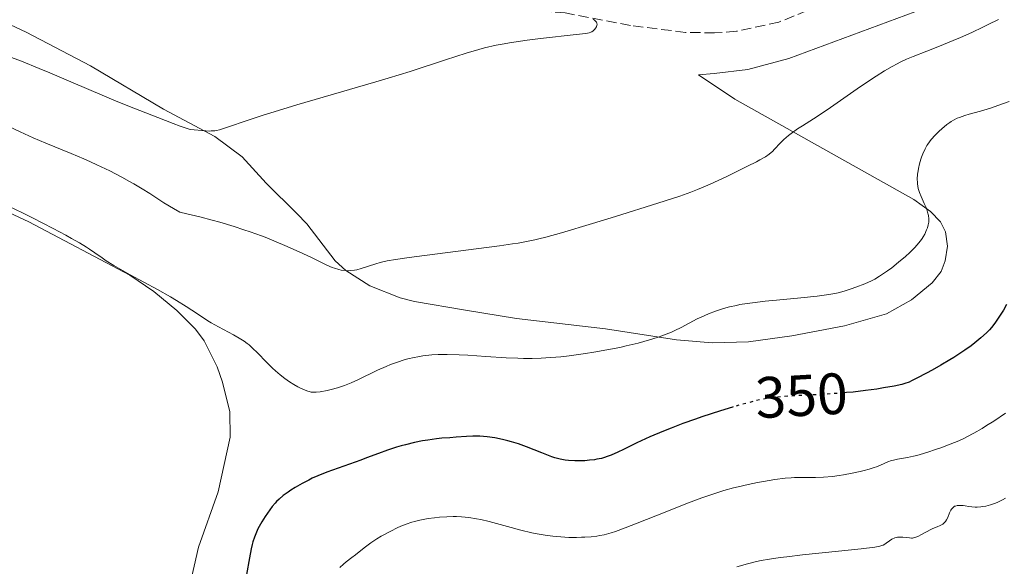
# Model space of a CAD drawing. Units: metres. Extents: x 622302 to 625788, y 4660096 to 4662469.
# Drawn here: x 623045 to 623214, y 4662042 to 4662136 of the extents above; entities that cross this region are included whole.
import ezdxf
from ezdxf.enums import TextEntityAlignment as Align

# ---------------------------------------------------------------- set-up
doc = ezdxf.new("R2010")
doc.units = ezdxf.units.M
doc.header["$MEASUREMENT"] = 0
doc.linetypes.add('DGN Style 3', pattern=[2.435891, 1.739922, -0.695969])
doc.linetypes.add('DGN Style 5', pattern=[1.217945, 0.521977, -0.695969])
for name, color, linetype, lineweight in [('Barranco lineal', 142, 'DGN Style 3', 13), ('Cota de curva de nivel directora', 7, 'Continuous', 0), ('Curva de nivel directora', 30, 'Continuous', 30), ('Curva de nivel directora no vista', 30, 'DGN Style 5', 30), ('Curva de nivel intermedia', 30, 'Continuous', 0), ('Línea de cambio de uso (parcela vista)', 92, 'Continuous', 0)]:
    doc.layers.add(name, color=color, linetype=linetype, lineweight=lineweight)
doc.styles.add('Style-Arial', font='arial.ttf')

msp = doc.modelspace()

# ---------------------------------------------------------------- linework, layer by layer
at = {"layer": 'Barranco lineal', "color": 142, "linetype": 'DGN Style 3', "lineweight": 13}
msp.add_polyline3d([(623270.35, 4662148.28, 339.96), (623263.44, 4662152.79, 339.81), (623259.15, 4662154.87, 339.54), (623254.29, 4662156.23, 339.3), (623251.81, 4662156.46, 339.18), (623242.34, 4662156.31, 338.75), (623235.41, 4662155.61, 338.17), (623225.77, 4662152.93, 337.94), (623203.75, 4662145.81, 337.19), (623189.35, 4662141.51, 337), (623175.46, 4662135.89, 336.52), (623168.14, 4662134.3, 336.26), (623164.41, 4662134.02, 336.19), (623159.4, 4662134.11, 336.25), (623149.94, 4662135.3, 335.64), (623138.78, 4662137.45, 335.24), (623122.26, 4662138.9, 334.56), (623113, 4662138.74, 334.26), (623095.28, 4662140.49, 333.47), (623083.99, 4662142.87, 332.8), (623068.18, 4662144.74, 331.73)], dxfattribs=at)
at = {"layer": 'Curva de nivel directora', "color": 30, "linetype": 'Continuous', "lineweight": 30, "elevation": 350, "flags": 128}
for points in [[(623214.52, 4662087.4), (623213.98, 4662086.41), (623213.69, 4662085.92), (623213.23, 4662085.2), (623212.54, 4662084.2), (623211.93, 4662083.42), (623211.61, 4662083.05), (623211.09, 4662082.51), (623210.14, 4662081.66), (623209.07, 4662080.78), (623208.44, 4662080.31), (623207.38, 4662079.54), (623206.16, 4662078.73), (623205.49, 4662078.3), (623204.78, 4662077.86), (623203.27, 4662076.97), (623201.76, 4662076.12), (623200.79, 4662075.59), (623199.13, 4662074.71), (623198.19, 4662074.25), (623197.8, 4662074.07), (623197.06, 4662073.8), (623196.54, 4662073.65), (623195.24, 4662073.38), (623193.38, 4662073.05)], [(623193.38, 4662073.05), (623192.24, 4662072.87), (623190.33, 4662072.61), (623188.2, 4662072.36), (623187.07, 4662072.25), (623186.68, 4662072.22)], [(623167.59, 4662069.79), (623167.5, 4662069.76), (623165.44, 4662069.14), (623162.2, 4662068.08), (623161.11, 4662067.7), (623158.98, 4662066.93), (623156.93, 4662066.15), (623155.63, 4662065.63), (623153.27, 4662064.64), (623151.06, 4662063.62), (623148.75, 4662062.48), (623147.79, 4662062.02), (623146.65, 4662061.52), (623146.12, 4662061.32), (623145.36, 4662061.07), (623144.97, 4662060.96), (623144.19, 4662060.8), (623143.79, 4662060.73), (623142.95, 4662060.63), (623142.1, 4662060.57), (623141.53, 4662060.55), (623140.4, 4662060.55), (623139.31, 4662060.61), (623138.76, 4662060.67), (623137.89, 4662060.83), (623136.95, 4662061.07), (623136.44, 4662061.24), (623135.9, 4662061.43), (623134.72, 4662061.89), (623132.13, 4662062.94), (623130.76, 4662063.44), (623129.53, 4662063.83), (623128.92, 4662064), (623128.01, 4662064.23), (623126.66, 4662064.5), (623125.35, 4662064.68), (623124.72, 4662064.73), (623124.1, 4662064.77), (623122.92, 4662064.77), (623121.84, 4662064.72), (623120.01, 4662064.58), (623118.95, 4662064.51), (623117.55, 4662064.42), (623116.66, 4662064.32), (623115.15, 4662064.11), (623114.28, 4662063.96), (623112.86, 4662063.67), (623111.34, 4662063.31), (623110.57, 4662063.1), (623109.79, 4662062.86), (623108.24, 4662062.35), (623106.69, 4662061.79), (623104.66, 4662061.03), (623103.68, 4662060.66), (623097.83, 4662058.58), (623096.27, 4662057.96), (623095.33, 4662057.54), (623094.73, 4662057.25), (623093.6, 4662056.66), (623092.39, 4662055.96), (623091.65, 4662055.48), (623091.18, 4662055.17), (623090.36, 4662054.58), (623089.63, 4662053.96), (623089.22, 4662053.57), (623088.96, 4662053.29), (623088.45, 4662052.68), (623087.63, 4662051.57), (623087.22, 4662050.96), (623086.65, 4662050.04), (623086.2, 4662049.26), (623086.01, 4662048.88), (623085.74, 4662048.31), (623085.4, 4662047.46), (623085.14, 4662046.65), (623085.02, 4662046.2), (623084.84, 4662045.41), (623084.54, 4662043.86), (623084.07, 4662041.04)]]:
    msp.add_lwpolyline(points, dxfattribs=at)
at = {"layer": 'Curva de nivel directora no vista', "color": 30, "linetype": 'DGN Style 5', "lineweight": 30, "elevation": 350, "flags": 128}
msp.add_lwpolyline([(623186.68, 4662072.22), (623185.91, 4662072.15), (623183.53, 4662071.99), (623177.13, 4662071.64), (623175.14, 4662071.49), (623174.29, 4662071.4), (623173.07, 4662071.2), (623172.44, 4662071.07), (623171.06, 4662070.74), (623168.79, 4662070.13), (623167.59, 4662069.79)], dxfattribs=at)
at = {"layer": 'Curva de nivel intermedia', "color": 30, "linetype": 'Continuous', "lineweight": 0, "flags": 128}
for points, elevation in [([(623143.55, 4662136.36), (623143.71, 4662136.24), (623143.96, 4662136.03), (623144.12, 4662135.84), (623144.18, 4662135.72), (623144.22, 4662135.48), (623144.21, 4662135.35), (623144.12, 4662135.08), (623143.96, 4662134.81), (623143.83, 4662134.64), (623143.54, 4662134.35), (623143.31, 4662134.21), (623143.17, 4662134.14), (623142.9, 4662134.06), (623142.28, 4662133.93), (623140.63, 4662133.72), (623134.54, 4662133.07), (623132.2, 4662132.78), (623131.07, 4662132.62), (623129.17, 4662132.32), (623128.26, 4662132.16), (623126.92, 4662131.89), (623124.93, 4662131.43), (623123.91, 4662131.16), (623121.78, 4662130.55), (623118.18, 4662129.39), (623112.12, 4662127.41), (623108.35, 4662126.24), (623106.25, 4662125.61), (623101.75, 4662124.29), (623092.68, 4662121.66), (623088.77, 4662120.49), (623087.1, 4662119.96), (623084.32, 4662119.05), (623080.59, 4662117.76), (623079.38, 4662117.4), (623078.89, 4662117.28), (623078.58, 4662117.23), (623078, 4662117.18), (623077.71, 4662117.17), (623077.08, 4662117.19), (623074.39, 4662117.43), (623072.68, 4662118.03), (623071.45, 4662118.48), (623068.84, 4662119.47), (623064.72, 4662121.09), (623061.98, 4662122.21), (623056.96, 4662124.31), (623053.87, 4662125.63), (623050.26, 4662127.18), (623048.45, 4662127.93), (623045.44, 4662129.14), (623043.72, 4662129.8)], 335), ([(623213.13, 4662136.31), (623211.39, 4662135.44), (623210.47, 4662134.99), (623208.55, 4662134.1), (623206.61, 4662133.23), (623205.35, 4662132.69), (623203.03, 4662131.73), (623200.87, 4662130.9), (623198.48, 4662129.99), (623197.34, 4662129.5), (623196.29, 4662129), (623195.75, 4662128.72), (623194.9, 4662128.27), (623193.57, 4662127.49), (623192.13, 4662126.59), (623191.37, 4662126.09), (623188.91, 4662124.4), (623185.46, 4662121.99), (623183.76, 4662120.83), (623181.36, 4662119.28), (623179.47, 4662118.08), (623178.63, 4662117.53), (623177.54, 4662116.76), (623177.07, 4662116.39), (623176.28, 4662115.71), (623175.66, 4662115.08), (623174.7, 4662114.04), (623174.33, 4662113.66), (623174.13, 4662113.47)], 340), ([(623214.97, 4662122.24), (623213.84, 4662121.82), (623211.79, 4662121.12), (623210.03, 4662120.58), (623208.13, 4662120.04), (623207.37, 4662119.82)], 345), ([(623207.37, 4662119.82), (623206.45, 4662119.51), (623206.07, 4662119.37), (623205.42, 4662119.06), (623205.03, 4662118.83), (623204.78, 4662118.66), (623204.27, 4662118.28), (623203.41, 4662117.56), (623202.95, 4662117.14), (623202.26, 4662116.46), (623201.61, 4662115.71), (623201.32, 4662115.33), (623201.04, 4662114.93), (623200.87, 4662114.66), (623200.56, 4662114.12), (623200.16, 4662113.27), (623199.94, 4662112.7), (623199.81, 4662112.32), (623199.58, 4662111.54), (623199.41, 4662110.75), (623199.34, 4662110.36), (623199.26, 4662109.78), (623199.21, 4662108.92), (623199.22, 4662108.36), (623199.25, 4662108.09), (623199.3, 4662107.7), (623199.38, 4662107.31), (623199.59, 4662106.59), (623199.85, 4662105.92), (623200.41, 4662104.72), (623200.71, 4662104.03), (623200.83, 4662103.71), (623200.98, 4662103.26), (623201.13, 4662102.65), (623201.19, 4662102.1), (623201.18, 4662101.75), (623201.16, 4662101.53), (623201.08, 4662101.07), (623200.94, 4662100.55), (623200.81, 4662100.2), (623200.49, 4662099.48), (623200.23, 4662098.99), (623200.06, 4662098.73), (623199.76, 4662098.31), (623199.12, 4662097.57), (623198.76, 4662097.18), (623197.9, 4662096.33), (623197.16, 4662095.65), (623196, 4662094.64), (623194.83, 4662093.7), (623194.08, 4662093.15), (623193.6, 4662092.81), (623192.73, 4662092.23), (623191.89, 4662091.73), (623191.35, 4662091.46), (623190.18, 4662090.95), (623188.68, 4662090.37), (623187.86, 4662090.08), (623186.64, 4662089.68), (623185.6, 4662089.39), (623185.03, 4662089.26), (623184.04, 4662089.08), (623182.79, 4662088.91), (623182.03, 4662088.82), (623179.23, 4662088.53), (623175.01, 4662088.14), (623173.06, 4662087.95), (623170.9, 4662087.7), (623169.98, 4662087.57), (623168.73, 4662087.36), (623168.14, 4662087.24), (623166.98, 4662086.96), (623165.93, 4662086.68), (623165.4, 4662086.51), (623164.59, 4662086.24), (623163.34, 4662085.77), (623162.08, 4662085.21), (623161.44, 4662084.9), (623158.69, 4662083.44), (623157.59, 4662082.91), (623156.98, 4662082.64), (623155.63, 4662082.1), (623154.88, 4662081.83), (623153.64, 4662081.42), (623152.27, 4662081.03), (623151.29, 4662080.77), (623149.21, 4662080.27), (623148.12, 4662080.03), (623145.9, 4662079.59), (623143.67, 4662079.2), (623142.22, 4662078.96), (623139.45, 4662078.58), (623138.03, 4662078.42), (623137.13, 4662078.34), (623135.44, 4662078.22), (623134.64, 4662078.18), (623133.09, 4662078.14), (623131.6, 4662078.14), (623130.62, 4662078.16), (623128.63, 4662078.25), (623125.13, 4662078.48)], 345), ([(623174.13, 4662113.47), (623173.79, 4662113.2), (623173.12, 4662112.75), (623172.18, 4662112.21), (623171.58, 4662111.88), (623170.08, 4662111.11), (623167.68, 4662109.92), (623166.41, 4662109.32), (623163.63, 4662108.04), (623162.16, 4662107.4), (623161.45, 4662107.11), (623160.34, 4662106.68), (623158.46, 4662106.01), (623154.68, 4662104.77), (623147.42, 4662102.49), (623143.46, 4662101.28), (623138.14, 4662099.71), (623135.41, 4662098.96), (623134.25, 4662098.66), (623133.52, 4662098.49), (623132.12, 4662098.19), (623130.7, 4662097.94), (623129.71, 4662097.78), (623127.46, 4662097.46), (623112.8, 4662095.59), (623111.58, 4662095.42), (623109.63, 4662095.12), (623108.19, 4662094.86), (623107.44, 4662094.7), (623107, 4662094.59), (623106.22, 4662094.36), (623103.75, 4662093.56), (623102.97, 4662093.35), (623102.58, 4662093.28), (623101.91, 4662093.2), (623101.57, 4662093.18), (623101.07, 4662093.2), (623100.31, 4662093.29), (623099.92, 4662093.37), (623099.15, 4662093.6), (623098.75, 4662093.75), (623097.86, 4662094.14), (623095.18, 4662095.44), (623093.08, 4662096.44), (623090.63, 4662097.54), (623089.16, 4662098.17), (623087.51, 4662098.82), (623086.61, 4662099.17), (623084.66, 4662099.87), (623083.6, 4662100.22), (623081.91, 4662100.77), (623079.45, 4662101.51), (623078.13, 4662101.88), (623076.02, 4662102.43), (623073.77, 4662102.98), (623072.58, 4662103.26), (623071.53, 4662103.86), (623069.86, 4662104.86), (623067.42, 4662106.44), (623066.13, 4662107.25), (623064.72, 4662108.08), (623063.93, 4662108.53), (623062.64, 4662109.23), (623060.56, 4662110.32), (623058.36, 4662111.39), (623057.25, 4662111.9), (623056.14, 4662112.39), (623053.94, 4662113.32), (623049.57, 4662115.09), (623047.39, 4662116.02), (623045.19, 4662117.03), (623042.13, 4662118.44)], 340), ([(623125.13, 4662078.48), (623122.02, 4662078.68), (623120.53, 4662078.75), (623118.47, 4662078.81), (623117.53, 4662078.81), (623116.94, 4662078.79), (623115.84, 4662078.73), (623115.32, 4662078.68), (623114.34, 4662078.57), (623113.43, 4662078.42), (623112.84, 4662078.31), (623111.73, 4662078.04), (623111.12, 4662077.87), (623109.94, 4662077.5), (623108.78, 4662077.07), (623108.03, 4662076.76), (623106.53, 4662076.09), (623103.15, 4662074.43), (623102.01, 4662073.91), (623101.43, 4662073.68), (623100.85, 4662073.46), (623099.69, 4662073.08), (623098.58, 4662072.77), (623097.89, 4662072.61), (623096.69, 4662072.39), (623095.98, 4662072.32), (623095.68, 4662072.31), (623095.14, 4662072.35), (623094.8, 4662072.42), (623094.58, 4662072.48), (623094.11, 4662072.65), (623093.31, 4662073.01), (623092.87, 4662073.24), (623092.16, 4662073.65), (623091.41, 4662074.12), (623091.02, 4662074.39), (623090.63, 4662074.68), (623089.84, 4662075.3), (623089.04, 4662075.98), (623088.51, 4662076.46), (623087.48, 4662077.48), (623085.94, 4662079.1), (623085.1, 4662079.91), (623084.48, 4662080.44), (623084.15, 4662080.7), (623083.62, 4662081.08), (623083.06, 4662081.45), (623081.83, 4662082.17), (623079.23, 4662083.54), (623077.99, 4662084.24), (623077.41, 4662084.59), (623076.29, 4662085.33), (623074.66, 4662086.43), (623073.71, 4662087.05), (623072, 4662088.1), (623071, 4662088.69), (623068.74, 4662089.94), (623064.07, 4662092.48), (623062.09, 4662093.6), (623061.28, 4662094.08), (623059.96, 4662094.91), (623059.25, 4662095.39), (623058.02, 4662096.26), (623057.08, 4662096.9), (623056.55, 4662097.24), (623055.36, 4662097.96), (623054, 4662098.73), (623053, 4662099.28), (623050.84, 4662100.43), (623047.31, 4662102.25), (623045.57, 4662103.11), (623043.19, 4662104.25)], 345), ([(623214.33, 4662068.7), (623212.33, 4662067.37), (623211.09, 4662066.59), (623210.32, 4662066.12), (623208.93, 4662065.31), (623207.73, 4662064.66), (623207.17, 4662064.38), (623206.31, 4662063.98), (623204.83, 4662063.38), (623203.22, 4662062.77), (623202.35, 4662062.46), (623201.01, 4662062.01), (623199.71, 4662061.63), (623199.11, 4662061.46), (623198.54, 4662061.33), (623197.51, 4662061.12), (623195.82, 4662060.83), (623195.12, 4662060.68), (623194.79, 4662060.58), (623194.16, 4662060.35), (623192.89, 4662059.81), (623192.19, 4662059.52), (623191.81, 4662059.38), (623190.97, 4662059.12), (623190.06, 4662058.86), (623189.41, 4662058.7), (623188.01, 4662058.4), (623186.53, 4662058.13), (623185.77, 4662058.01), (623184.65, 4662057.86), (623183.08, 4662057.71), (623181.71, 4662057.66), (623179.28, 4662057.69), (623178.15, 4662057.67), (623177.54, 4662057.64), (623176.53, 4662057.56), (623174.74, 4662057.33), (623172.83, 4662057.02), (623171.78, 4662056.82), (623170.15, 4662056.49), (623168.48, 4662056.1), (623167.64, 4662055.89), (623165.99, 4662055.43), (623165.16, 4662055.18), (623163.43, 4662054.61), (623162.21, 4662054.18), (623159.48, 4662053.15), (623155.92, 4662051.74), (623151.11, 4662049.82), (623149.04, 4662049.02), (623147.38, 4662048.42), (623146.67, 4662048.19), (623145.43, 4662047.85), (623144.69, 4662047.7), (623144.2, 4662047.62), (623143.22, 4662047.5), (623142.15, 4662047.43), (623141.58, 4662047.41), (623140.71, 4662047.39), (623139.36, 4662047.4), (623137.99, 4662047.47), (623137.31, 4662047.53), (623136.63, 4662047.6), (623135.3, 4662047.78), (623133.95, 4662048.01), (623133.04, 4662048.2), (623131.14, 4662048.66), (623128.84, 4662049.27), (623125.73, 4662050.1), (623124.25, 4662050.44), (623123.55, 4662050.58), (623122.21, 4662050.79), (623120.93, 4662050.92), (623120.1, 4662050.96), (623119.55, 4662050.97), (623118.44, 4662050.95), (623117.18, 4662050.87), (623116.33, 4662050.78), (623115.22, 4662050.63), (623114.68, 4662050.54), (623113.5, 4662050.29), (623112.95, 4662050.15), (623112.42, 4662050), (623111.43, 4662049.67), (623110.51, 4662049.31), (623109.93, 4662049.05), (623108.8, 4662048.49), (623107.18, 4662047.6), (623106.41, 4662047.14), (623105.37, 4662046.46), (623104.48, 4662045.79), (623103.37, 4662044.89), (623102.77, 4662044.42), (623102.11, 4662043.92), (623101.18, 4662043.2)], 355), ([(623214.33, 4662054.12), (623213.81, 4662053.82), (623213.02, 4662053.42), (623212.61, 4662053.25), (623211.79, 4662052.97), (623210.98, 4662052.77), (623210.46, 4662052.68), (623210.13, 4662052.64), (623209.5, 4662052.6), (623209.17, 4662052.6), (623208.56, 4662052.64), (623208.03, 4662052.71), (623207.4, 4662052.81), (623207.11, 4662052.86), (623206.59, 4662052.9), (623206.35, 4662052.9), (623206.03, 4662052.86), (623205.74, 4662052.78), (623205.61, 4662052.73), (623205.49, 4662052.66), (623205.28, 4662052.48), (623205.09, 4662052.25), (623204.97, 4662052.07), (623204.76, 4662051.63), (623204.43, 4662050.82), (623204.22, 4662050.4), (623204.04, 4662050.14), (623203.94, 4662050.01), (623203.77, 4662049.84)], 360), ([(623203.77, 4662049.84), (623203.58, 4662049.69), (623203.13, 4662049.42), (623202.62, 4662049.2), (623201.9, 4662048.91), (623201.54, 4662048.76), (623200.76, 4662048.37), (623199.84, 4662047.84), (623199.44, 4662047.62), (623198.97, 4662047.41), (623198.75, 4662047.35), (623198.41, 4662047.29), (623198.23, 4662047.28), (623197.84, 4662047.3), (623197.39, 4662047.36), (623196.72, 4662047.44), (623196.36, 4662047.46), (623195.83, 4662047.43), (623195.58, 4662047.38), (623195.33, 4662047.3), (623194.85, 4662047.07), (623194.41, 4662046.79), (623193.88, 4662046.41), (623193.64, 4662046.24), (623193.33, 4662046.05), (623193.14, 4662045.98), (623192.78, 4662045.87), (623191.92, 4662045.72), (623189.57, 4662045.44), (623185.66, 4662045.03), (623179.5, 4662044.39), (623176.78, 4662044.08), (623175.65, 4662043.94), (623173.81, 4662043.67), (623172.39, 4662043.42), (623171.59, 4662043.25), (623170.08, 4662042.86), (623168.24, 4662042.33)], 360), ([(623101.18, 4662043.2), (623100.71, 4662042.82), (623100.04, 4662042.23)], 355)]:
    msp.add_lwpolyline(points, dxfattribs=dict(at, elevation=elevation))
at = {"layer": 'Línea de cambio de uso (parcela vista)', "color": 92, "linetype": 'Continuous', "lineweight": 0}
for points in [[(623203.41, 4662139.34, 338.11), (623177.18, 4662129.63, 337.06), (623170.1, 4662127.73, 336.91), (623164.34, 4662127.04, 336.73), (623161.67, 4662126.84, 336.71), (623167.87, 4662122.65, 337.72), (623198.63, 4662105.43, 344.35), (623201.49, 4662103.38, 345.24), (623203.18, 4662101.58, 345.84), (623204.07, 4662099.87, 346.16), (623204.41, 4662097.38, 346.24), (623204.02, 4662094.88, 346.36), (623203.3, 4662093.04, 346.43), (623201.75, 4662091.08, 346.37), (623198.24, 4662088.16, 345.86), (623193.94, 4662085.77, 346.3), (623186.71, 4662083.74, 346.4), (623177.64, 4662082, 346.6), (623170.22, 4662080.98, 346.84), (623163.99, 4662080.8, 345.92), (623157.87, 4662081.29, 345.92), (623145.66, 4662083.2, 343.85), (623130.39, 4662084.97, 342.32), (623121.63, 4662086.44, 342.71), (623112.86, 4662087.92, 341.82), (623110.45, 4662088.53, 341.65), (623105.22, 4662090.6, 340.87), (623101.12, 4662093.2, 340.04), (623099.28, 4662094.87, 339.66), (623094.42, 4662101.22, 338.13), (623092.69, 4662103.01, 337.82), (623087.43, 4662108.22, 336.69), (623083.28, 4662112.74, 335.69), (623078.59, 4662116.22, 335.41), (623069.79, 4662120.92, 334.45), (623057.25, 4662128.36, 333.61), (623046.21, 4662134.17, 333.28), (623027.42, 4662142.99, 331.87)], [(623031.38, 4662108.7, 345.11), (623046.68, 4662101.56, 344.81), (623064.03, 4662092.45, 344.8), (623068.12, 4662089.6, 344.74), (623072.1, 4662086.37, 344.88), (623075.3, 4662083.16, 345.71), (623076.78, 4662081.15, 345.98), (623079.01, 4662076.7, 346.27), (623079.95, 4662074.06, 346.45), (623081.19, 4662068.94, 346.83), (623081.23, 4662064.63, 346.87), (623079.19, 4662055.23, 346.85), (623075.8, 4662045.69, 346.42), (623073.55, 4662035.95, 346.4)]]:
    msp.add_polyline3d(points, dxfattribs=at)

# ---------------------------------------------------------------- texts
at = {"layer": 'Cota de curva de nivel directora', "color": 7, "linetype": 'Continuous', "lineweight": 0, "style": 'Style-Arial'}
msp.add_text('350', height=7, rotation=3.1302, dxfattribs=at).set_placement((623179.32, 4662071.76, 350), align=Align.MIDDLE_CENTER)

doc.saveas('drawing.dxf')
